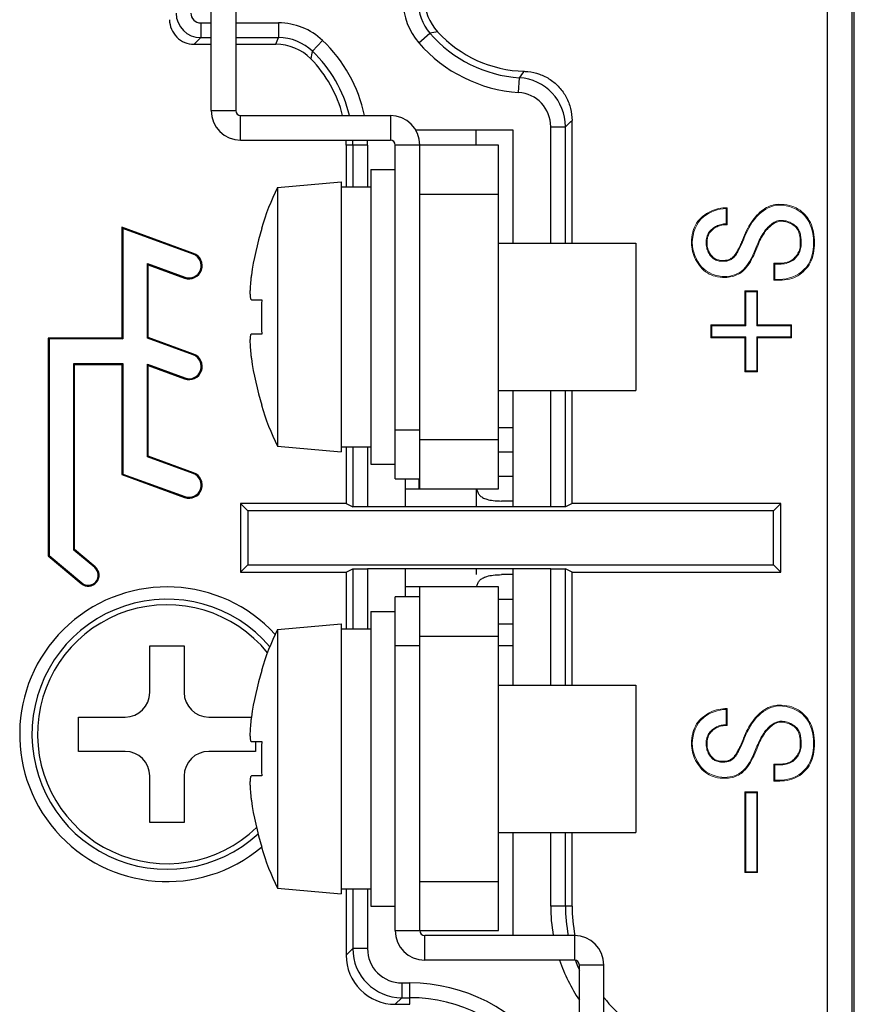
# Model space of a CAD drawing. Units: millimetres. Extents: x 0 to 589, y 4 to 406.
# Drawn here: x 483 to 491, y 283 to 293 of the extents above; entities that cross this region are included whole.
import ezdxf

# ---------------------------------------------------------------- set-up
doc = ezdxf.new("R2010")
doc.units = ezdxf.units.MM
doc.layers.add('2文字', color=3, linetype='Continuous', lineweight=15)

msp = doc.modelspace()

# ---------------------------------------------------------------- linework, layer by layer
for p, q in [((491.144274, 274.203939), (491.144274, 301.703939)), ((491.394236, 274.203939), (491.394236, 301.703939)), ((491.416131, 274.203939), (491.416131, 301.703939)), ((484.866131, 292.303939), (484.866131, 297.403939)), ((485.116131, 293.653939), (485.116131, 292.303939)), ((484.759523, 293.197347), (484.759523, 293.04737)), ((484.759523, 293.197347), (484.866131, 293.197347)), ((485.116131, 293.197347), (485.553064, 293.197347)), ((485.553064, 293.197347), (485.553064, 293.04737)), ((486.980815, 292.994801), (487.094309, 293.092842)), ((484.759523, 293.04737), (484.692276, 292.980122)), ((484.692276, 292.980122), (484.866131, 292.980122)), ((484.759523, 293.04737), (484.866131, 293.04737)), ((485.116131, 293.04737), (485.553072, 293.04737)), ((485.116131, 292.980122), (485.525608, 292.980122)), ((485.999889, 293.019377), (485.896775, 292.91047)), ((487.996524, 292.489768), (488.006195, 292.639433)), ((484.866131, 292.303939), (485.116131, 292.303939)), ((485.166131, 292.003939), (485.166131, 292.253939)), ((485.166131, 292.253939), (486.691131, 292.253939)), ((486.691131, 292.253939), (486.691131, 292.003939)), ((488.541131, 290.953939), (488.541131, 292.204728)), ((487.941131, 292.103939), (486.950556, 292.103939)), ((487.566131, 291.953939), (487.566131, 292.103939)), ((487.941131, 290.953939), (487.941131, 292.103939)), ((488.323906, 290.953939), (488.323906, 292.140549)), ((488.323906, 292.140549), (488.473883, 292.140549)), ((488.473883, 290.953939), (488.473883, 292.140549)), ((485.166131, 292.003939), (486.691131, 292.003939)), ((486.241131, 291.953939), (486.241131, 291.528939)), ((486.458356, 291.953939), (486.241131, 291.953939)), ((486.308379, 291.953939), (486.308379, 291.528939)), ((486.458356, 291.953939), (486.458356, 291.528939)), ((486.741131, 288.553939), (486.741131, 291.953939)), ((487.791131, 291.953939), (486.741131, 291.953939)), ((486.991131, 291.608739), (486.991131, 291.953939)), ((487.791131, 288.453939), (487.791131, 291.953939)), ((486.491131, 291.703939), (486.491131, 288.703939)), ((486.491131, 291.703939), (486.741131, 291.703939)), ((485.541131, 291.522072), (486.191131, 291.578939)), ((486.191131, 291.578939), (486.191131, 288.828939)), ((486.991131, 288.453939), (486.991131, 291.608739)), ((485.541131, 291.522072), (485.541131, 288.885807)), ((486.191131, 291.528939), (486.491131, 291.528939)), ((486.991131, 291.453939), (487.791131, 291.453939)), ((483.957401, 291.116407), (483.957401, 289.98767)), ((483.957401, 291.116407), (483.966131, 291.103939)), ((484.68687, 290.850903), (483.957401, 291.116407)), ((483.966131, 291.103939), (483.966131, 289.978939)), ((484.683884, 290.842699), (483.966131, 291.103939)), ((485.377138, 291.103939), (485.382405, 291.103939)), ((487.791131, 290.953939), (489.191131, 290.953939)), ((489.191131, 290.953939), (489.191131, 289.453939)), ((484.683884, 290.842699), (484.68687, 290.850903)), ((484.216131, 289.986962), (484.216131, 290.746902)), ((484.224861, 290.734434), (484.216131, 290.746902)), ((484.216131, 290.746902), (484.598379, 290.607776)), ((484.224861, 289.993075), (484.224861, 290.734434)), ((484.224861, 290.734434), (484.595393, 290.599572)), ((484.598379, 290.607776), (484.595393, 290.599572)), ((485.27601, 290.378939), (485.382405, 290.378939)), ((483.207401, 289.98767), (483.207401, 287.769418)), ((483.957401, 289.98767), (483.207401, 289.98767)), ((483.207401, 289.98767), (483.216131, 289.978939)), ((483.216131, 289.978939), (483.216131, 287.773489)), ((483.966131, 289.978939), (483.216131, 289.978939)), ((483.957401, 289.98767), (483.966131, 289.978939)), ((484.224861, 289.993075), (484.216131, 289.986962)), ((484.683884, 289.816714), (484.216131, 289.986962)), ((484.68687, 289.824917), (484.224861, 289.993075)), ((485.382405, 290.028939), (485.27601, 290.028939)), ((484.683884, 289.816714), (484.68687, 289.824917)), ((483.466131, 287.829759), (483.466131, 289.728939)), ((483.466131, 289.728939), (483.966131, 289.728939)), ((483.474861, 289.720209), (483.466131, 289.728939)), ((483.474861, 287.83383), (483.474861, 289.720209)), ((483.474861, 289.720209), (483.957401, 289.720209)), ((483.957401, 289.720209), (483.966131, 289.728939)), ((483.957401, 289.720209), (483.957401, 288.597826)), ((483.966131, 289.728939), (483.966131, 288.603939)), ((484.216131, 288.778991), (484.216131, 289.720917)), ((484.224861, 289.708449), (484.216131, 289.720917)), ((484.216131, 289.720917), (484.598379, 289.58179)), ((484.224861, 288.785104), (484.224861, 289.708449)), ((484.224861, 289.708449), (484.595393, 289.573587)), ((484.598379, 289.58179), (484.595393, 289.573587)), ((487.791131, 289.453939), (489.191131, 289.453939)), ((487.941131, 288.269032), (487.941131, 289.453939)), ((488.323906, 288.269032), (488.323906, 289.453939)), ((488.473883, 288.270318), (488.473883, 289.453939)), ((488.541131, 288.303939), (488.541131, 289.453939)), ((485.382405, 289.303939), (485.377138, 289.303939)), ((486.741131, 289.053939), (486.991131, 289.053939)), ((487.791131, 289.078939), (487.941131, 289.078939)), ((486.991131, 288.953939), (487.791131, 288.953939)), ((485.541131, 288.885807), (486.191131, 288.828939)), ((486.191131, 288.878939), (486.491131, 288.878939)), ((486.241131, 288.878939), (486.241131, 288.303939)), ((486.308379, 288.878939), (486.308379, 288.270318)), ((486.458356, 288.878939), (486.458356, 288.269032)), ((484.224861, 288.785104), (484.216131, 288.778991)), ((484.683884, 288.608743), (484.216131, 288.778991)), ((484.68687, 288.616947), (484.224861, 288.785104)), ((487.791131, 288.828939), (487.941131, 288.828939)), ((486.491131, 288.703939), (486.741131, 288.703939)), ((483.957401, 288.597826), (483.966131, 288.603939)), ((483.957401, 288.597826), (484.595393, 288.365616)), ((483.966131, 288.603939), (484.598379, 288.37382)), ((484.683884, 288.608743), (484.68687, 288.616947)), ((486.741131, 288.553939), (486.991131, 288.553939)), ((486.841131, 288.553939), (486.841131, 288.269032)), ((487.941131, 288.578939), (487.791131, 288.578939)), ((486.841131, 288.453939), (487.791131, 288.453939)), ((486.981131, 288.546439), (486.981131, 288.453939)), ((486.991131, 288.546439), (486.981131, 288.546439)), ((487.566131, 288.453939), (487.566131, 288.269032)), ((484.598379, 288.37382), (484.595393, 288.365616)), ((485.166131, 288.303939), (485.166131, 287.603939)), ((486.241131, 288.303939), (485.166131, 288.303939)), ((485.166131, 288.303939), (485.240309, 288.229761)), ((486.241131, 288.303939), (486.308379, 288.270318)), ((488.323906, 288.269032), (486.458356, 288.269032)), ((487.941131, 288.328939), (487.82432, 288.328939)), ((488.541131, 288.303939), (488.473883, 288.270318)), ((490.666131, 288.303939), (488.541131, 288.303939)), ((490.666131, 288.303939), (490.591953, 288.229761)), ((490.666131, 287.603939), (490.666131, 288.303939)), ((485.240309, 288.229761), (485.240309, 287.678118)), ((490.591953, 288.229761), (485.240309, 288.229761)), ((490.591953, 287.678118), (490.591953, 288.229761)), ((483.207401, 287.769418), (483.216131, 287.773489)), ((483.207401, 287.769418), (483.543118, 287.487718)), ((483.216131, 287.773489), (483.548729, 287.494406)), ((483.474861, 287.83383), (483.466131, 287.829759)), ((483.679731, 287.650527), (483.466131, 287.829759)), ((483.685342, 287.657215), (483.474861, 287.83383)), ((483.679731, 287.650527), (483.685342, 287.657215)), ((485.166131, 287.603939), (485.240309, 287.678118)), ((485.240309, 287.678118), (490.591953, 287.678118)), ((490.666131, 287.603939), (490.591953, 287.678118)), ((485.166131, 287.603939), (486.241131, 287.603939)), ((486.241131, 287.603939), (486.308379, 287.637561)), ((486.241131, 287.603939), (486.241131, 287.028939)), ((486.308379, 287.637561), (486.308379, 287.028939)), ((486.458356, 287.638847), (486.458356, 287.028939)), ((488.323906, 287.638847), (486.458356, 287.638847)), ((486.841131, 287.638847), (486.841131, 287.353939)), ((487.566131, 287.638847), (487.566131, 287.578939)), ((487.941131, 287.578939), (487.82432, 287.578939)), ((487.941131, 286.453939), (487.941131, 287.638847)), ((488.323906, 286.453939), (488.323906, 287.638847)), ((488.473883, 286.453939), (488.473883, 287.637561)), ((488.541131, 287.603939), (488.473883, 287.637561)), ((488.541131, 286.453939), (488.541131, 287.603939)), ((488.541131, 287.603939), (490.666131, 287.603939)), ((483.548729, 287.494406), (483.543118, 287.487718)), ((487.791131, 287.453939), (486.841131, 287.453939)), ((486.991131, 283.953939), (486.991131, 287.453939)), ((487.791131, 283.953939), (487.791131, 287.453939)), ((486.741131, 283.953939), (486.741131, 287.353939)), ((486.991131, 287.353939), (486.741131, 287.353939)), ((487.791131, 287.328939), (487.941131, 287.328939)), ((486.491131, 287.203939), (486.491131, 284.203939)), ((486.491131, 287.203939), (486.741131, 287.203939)), ((485.541131, 287.022072), (486.191131, 287.078939)), ((486.191131, 287.078939), (486.191131, 284.328939)), ((487.791131, 287.078939), (487.941131, 287.078939)), ((485.541131, 287.022072), (485.541131, 284.385807)), ((486.191131, 287.028939), (486.491131, 287.028939)), ((486.991131, 286.953939), (487.791131, 286.953939)), ((484.241131, 286.378939), (484.241131, 286.853939)), ((484.241131, 286.853939), (484.591131, 286.853939)), ((484.591131, 286.853939), (484.591131, 286.378939)), ((486.991131, 286.853939), (486.741131, 286.853939)), ((487.941131, 286.853939), (487.791131, 286.853939)), ((485.377138, 286.603939), (485.382405, 286.603939)), ((487.791131, 286.453939), (489.191131, 286.453939)), ((489.191131, 286.453939), (489.191131, 284.953939)), ((483.516131, 285.778939), (483.516131, 286.128939)), ((483.516131, 286.128939), (483.991131, 286.128939)), ((484.841131, 286.128939), (485.2751, 286.128939)), ((485.27601, 285.878939), (485.382405, 285.878939)), ((485.316131, 285.878939), (485.316131, 285.778939)), ((483.991131, 285.778939), (483.516131, 285.778939)), ((485.316131, 285.778939), (484.841131, 285.778939)), ((484.241131, 285.053939), (484.241131, 285.528939)), ((484.591131, 285.528939), (484.591131, 285.053939)), ((485.382405, 285.528939), (485.27601, 285.528939)), ((484.591131, 285.053939), (484.241131, 285.053939)), ((487.791131, 284.953939), (489.191131, 284.953939)), ((487.941131, 283.903939), (487.941131, 284.953939)), ((488.323906, 284.203939), (488.323906, 284.953939)), ((488.473883, 284.203939), (488.473883, 284.953939)), ((488.541131, 284.203939), (488.541131, 284.953939)), ((485.382405, 284.803939), (485.377138, 284.803939)), ((486.991131, 284.453939), (487.791131, 284.453939)), ((485.541131, 284.385807), (486.191131, 284.328939)), ((486.191131, 284.378939), (486.491131, 284.378939)), ((486.241131, 284.378939), (486.241131, 283.703863)), ((486.308379, 284.378939), (486.308379, 283.771111)), ((486.458356, 284.378939), (486.458356, 283.771111)), ((486.491131, 284.203939), (486.741131, 284.203939)), ((488.541131, 284.203939), (488.323906, 284.203939)), ((486.741131, 283.953939), (487.791131, 283.953939)), ((487.041131, 283.653939), (487.041131, 283.903939)), ((488.566131, 283.903939), (487.041131, 283.903939)), ((488.566131, 283.903939), (488.566131, 283.653939)), ((486.308379, 283.771111), (486.241131, 283.703863)), ((486.458356, 283.771111), (486.308379, 283.771111)), ((488.566131, 283.653939), (487.041131, 283.653939)), ((488.616131, 278.503939), (488.616131, 283.603939)), ((488.866131, 283.603939), (488.616131, 283.603939)), ((488.866131, 274.653939), (488.866131, 283.603939)), ((486.808303, 283.421164), (486.808303, 283.271187)), ((486.808303, 283.421164), (486.891131, 283.421164)), ((486.891131, 283.203939), (486.891131, 283.421164)), ((486.808303, 283.271187), (486.741055, 283.203939)), ((486.808303, 283.271187), (486.891131, 283.271187)), ((486.741055, 283.203939), (486.891131, 283.203939))]:
    msp.add_line(p, q)
for centre, radius, start, end in [((487.47266, 293.419661), 0.649937, 180.0011721, 220.8206733), ((487.472572, 293.419628), 0.499871, 179.9950951, 220.8241016), ((487.539867, 293.445284), 0.499918, 179.9997487, 222.6983547), ((484.759572, 293.29738), 0.250011, 180.0296633, 269.988832), ((484.759527, 293.297335), 0.099989, 180.0021113, 269.9981614), ((484.692261, 293.230069), 0.249947, 179.9966329, 270.0033671), ((485.553062, 292.547442), 0.649905, 46.5654144, 89.9998706), ((490.238717, 275.026707), 18.337736, 99.6256559, 99.8734132), ((488.091131, 293.953939), 1.317248, 220.8218454, 266.3029931), ((488.091131, 293.953939), 1.25, 222.6981034, 268.365178), ((481.658368, 294.598636), 4.19227, 337.2897525, 338.2825303), ((485.525611, 292.480205), 0.499917, 44.5557766, 90.0003074), ((485.553086, 292.5475), 0.499869, 46.5621943, 90.0015391), ((484.991131, 291.953939), 1.467224, 11.7962701, 46.565285), ((488.091131, 293.953939), 1.467224, 220.8218454, 266.3029931), ((507.067865, 288.890908), 21.549286, 169.2497328, 169.4648576), ((484.991131, 291.953939), 1.317248, 13.1583356, 46.5650585), ((484.991131, 291.953939), 1.25, 13.8923202, 44.556084), ((485.542635, 294.557765), 3.122358, 322.0927104, 323.5897264), ((487.973925, 292.140517), 0.499958, 0.0037335, 86.2992596), ((487.973968, 292.14056), 0.349937, 359.998242, 86.3042789), ((485.166131, 292.303939), 0.3, 180, 270), ((485.166131, 292.303939), 0.05, 180, 270), ((486.691131, 291.953939), 0.3, 0, 90), ((484.951979, 295.898235), 5.150147, 313.1448784, 314.1790534), ((484.991131, 291.953939), 1.25, 0, 2.2998806), ((484.991131, 291.953939), 1.317248, 0, 2.159297), ((484.991131, 291.953939), 1.467224, 0, 1.934779), ((486.691131, 291.953939), 0.05, 0, 90), ((488.286919, 290.203939), 3.045788, 154.3563822, 162.8130771), ((488.286919, 290.203939), 3.040757, 162.7837504, 171.9655874), ((484.641131, 290.725237), 0.13373, 250, 70), ((484.641131, 290.725237), 0.125, 250, 70), ((487.052639, 290.378117), 1.794247, 171.9641412, 172.6713548), ((488.286919, 290.203939), 2.909781, 176.5520376, 183.4479624), ((484.641131, 289.699252), 0.13373, 250, 70), ((484.641131, 289.699252), 0.125, 250, 70), ((487.052633, 290.029761), 1.794242, 187.3286419, 188.0358576), ((488.286919, 290.203939), 3.040757, 188.0344126, 197.2162496), ((488.286919, 290.203939), 3.045788, 197.1869229, 205.6436178), ((484.641131, 288.491282), 0.13373, 250, 70), ((484.641131, 288.491282), 0.125, 250, 70), ((483.61423, 287.572467), 0.110631, 230, 50), ((483.61423, 287.572467), 0.101901, 230, 50), ((484.416131, 285.953939), 1.5, 42.6996086, 309.8833108), ((484.416131, 285.953939), 1.375, 40.3754621, 312.4530194), ((484.416131, 285.953939), 1.318132, 38.9982244, 313.8049498), ((488.286919, 285.703939), 3.045788, 154.3563822, 162.8130771), ((488.286919, 285.703939), 3.040757, 162.7837504, 171.9655874), ((483.991131, 286.378939), 0.25, 270, 0), ((484.841131, 286.378939), 0.25, 180, 270), ((487.052639, 285.878117), 1.794247, 171.9641412, 172.6713548), ((488.286919, 285.703939), 2.909781, 176.5520376, 183.4479624), ((483.991131, 285.528939), 0.25, 0, 90), ((484.841131, 285.528939), 0.25, 90, 180), ((487.052633, 285.529761), 1.794242, 187.3286419, 188.0358576), ((488.286919, 285.703939), 3.040757, 188.0344126, 197.2162496), ((488.286919, 285.703939), 3.045788, 197.1869229, 205.6436178), ((490.041131, 284.203939), 1.717225, 180, 190.0566051), ((490.041131, 284.203939), 1.567248, 180, 191.0338722), ((490.041131, 284.203939), 1.5, 180, 191.4878382), ((487.041131, 283.953939), 0.3, 180, 270), ((487.041131, 283.953939), 0.05, 180, 270), ((488.566131, 283.603939), 0.3, 0, 90), ((486.808336, 283.771144), 0.499957, 180.0038386, 269.9961614), ((486.808288, 283.771095), 0.349931, 179.9974118, 270.0023155), ((486.741024, 283.703833), 0.499892, 179.9965102, 270.0034898), ((490.041131, 284.203939), 1.717225, 198.6801935, 213.9175002), ((488.566131, 283.603939), 0.05, 0, 90), ((490.041131, 284.203939), 1.567248, 200.4490704, 204.5705209), ((486.891131, 281.703939), 1.717225, 35.5386655, 90), ((486.891131, 281.703939), 1.567248, 35.5386655, 90), ((490.041131, 284.203939), 1.5, 218.3670248, 230.9139231)]:
    msp.add_arc(centre, radius, start, end)
for points, knots in [([(488.05547, 292.704448), (488.061409, 292.704279), (488.073265, 292.702839), (488.085208, 292.704532), (488.091131, 292.703939)], [0, 0, 0, 0, 0.01782479358, 0.03568340888, 0.03568340888, 0.03568340888, 0.03568340888]), ([(488.091131, 292.703939), (488.131342, 292.699919), (488.211332, 292.679312), (488.321881, 292.624808), (488.415554, 292.543551), (488.486915, 292.442242), (488.531188, 292.32688), (488.541131, 292.244982), (488.541131, 292.204728)], [0, 0, 0, 0, 0.1212336229, 0.244906894, 0.36686141, 0.4891495662, 0.6130831287, 0.7338451938, 0.7338451938, 0.7338451938, 0.7338451938]), ([(485.273049, 290.606992), (485.27217, 290.600154), (485.269846, 290.581208), (485.266733, 290.551817), (485.264054, 290.519801), (485.262315, 290.491158), (485.261423, 290.465146), (485.261359, 290.441881), (485.262171, 290.421933), (485.263678, 290.405502), (485.26629, 290.39259), (485.269077, 290.383313), (485.273824, 290.378939), (485.27601, 290.378939)], [0, 0, 0, 0, 0.0206815988, 0.0572616776, 0.088660187, 0.1170565806, 0.1433400563, 0.1667312211, 0.1868387487, 0.2031998201, 0.2162388095, 0.2261052238, 0.2326621073, 0.2326621073, 0.2326621073, 0.2326621073]), ([(485.27601, 290.028939), (485.273822, 290.028939), (485.26907, 290.024556), (485.266284, 290.015267), (485.263673, 290.002342), (485.262168, 289.9859), (485.261359, 289.965943), (485.261424, 289.94267), (485.262318, 289.916651), (485.264059, 289.888007), (485.266739, 289.856003), (485.26985, 289.826636), (485.272172, 289.807712), (485.273049, 289.800887)], [0, 0, 0, 0, 0.0065640375, 0.016445035, 0.0294990039, 0.0458691661, 0.0659845711, 0.0893835666, 0.1156750097, 0.1440773433, 0.1754653133, 0.2120175605, 0.2326615292, 0.2326615292, 0.2326615292, 0.2326615292]), ([(487.57115, 288.453924), (487.571298, 288.453068), (487.573506, 288.440739), (487.579803, 288.417468), (487.592316, 288.397604), (487.59987, 288.389137)], [0, 0, 0, 0, 0.00260537995, 0.0375841935, 0.07162387494, 0.07162387494, 0.07162387494, 0.07162387494]), ([(487.59987, 288.389137), (487.608315, 288.37967), (487.631627, 288.361735), (487.679003, 288.343165), (487.744869, 288.331277), (487.795436, 288.328939), (487.82432, 288.328939)], [0, 0, 0, 0, 0.0380588469, 0.0865447573, 0.1513723128, 0.2380254528, 0.2380254528, 0.2380254528, 0.2380254528]), ([(486.458356, 288.269032), (486.448708, 288.269032), (486.429776, 288.269049), (486.402268, 288.269114), (486.376875, 288.269246), (486.354522, 288.269345), (486.336137, 288.269678), (486.32218, 288.269522), (486.313674, 288.270404), (486.309372, 288.269821), (486.308379, 288.270318)], [0, 0, 0, 0, 0.0289430436, 0.056798315, 0.0825189231, 0.1051383186, 0.1238066341, 0.1378227441, 0.1466608663, 0.149993729, 0.149993729, 0.149993729, 0.149993729]), ([(488.473883, 288.270318), (488.47289, 288.269821), (488.468588, 288.270404), (488.460082, 288.269522), (488.446125, 288.269678), (488.42774, 288.269345), (488.405387, 288.269246), (488.379994, 288.269114), (488.352486, 288.269049), (488.333554, 288.269032), (488.323906, 288.269032)], [0, 0, 0, 0, 0.0033328688, 0.0121710214, 0.0261871838, 0.0448555422, 0.0674749375, 0.0931954995, 0.121050714, 0.149993729, 0.149993729, 0.149993729, 0.149993729]), ([(486.308379, 287.637561), (486.309372, 287.638057), (486.313674, 287.637475), (486.32218, 287.638357), (486.336137, 287.638201), (486.354523, 287.638534), (486.376876, 287.638633), (486.402268, 287.638765), (486.429776, 287.63883), (486.448708, 287.638847), (486.458356, 287.638847)], [0, 0, 0, 0, 0.0033328688, 0.0121710214, 0.0261871838, 0.0448555422, 0.0674749375, 0.0931954995, 0.121050714, 0.149993729, 0.149993729, 0.149993729, 0.149993729]), ([(487.59987, 287.518742), (487.608315, 287.528209), (487.631627, 287.546143), (487.679003, 287.564713), (487.744869, 287.576602), (487.795436, 287.578939), (487.82432, 287.578939)], [0, 0, 0, 0, 0.0380588469, 0.0865447573, 0.1513723128, 0.2380254528, 0.2380254528, 0.2380254528, 0.2380254528]), ([(488.323906, 287.638847), (488.333554, 287.638847), (488.352486, 287.63883), (488.379994, 287.638765), (488.405387, 287.638633), (488.42774, 287.638534), (488.446125, 287.638201), (488.460082, 287.638357), (488.468588, 287.637475), (488.47289, 287.638057), (488.473883, 287.637561)], [0, 0, 0, 0, 0.0289430436, 0.056798315, 0.082518923, 0.1051383186, 0.1238066341, 0.1378227441, 0.1466608663, 0.149993729, 0.149993729, 0.149993729, 0.149993729]), ([(487.57115, 287.453955), (487.571298, 287.45481), (487.573506, 287.46714), (487.579803, 287.490411), (487.592316, 287.510275), (487.59987, 287.518742)], [0, 0, 0, 0, 0.00260538, 0.0375841935, 0.07162387498, 0.07162387498, 0.07162387498, 0.07162387498]), ([(485.273049, 286.106992), (485.27217, 286.100154), (485.269846, 286.081208), (485.266733, 286.051817), (485.264054, 286.019801), (485.262315, 285.991158), (485.261423, 285.965146), (485.261359, 285.941881), (485.262171, 285.921933), (485.263678, 285.905502), (485.26629, 285.89259), (485.269077, 285.883313), (485.273824, 285.878939), (485.27601, 285.878939)], [0, 0, 0, 0, 0.0206815988, 0.0572616776, 0.088660187, 0.1170565806, 0.1433400563, 0.1667312211, 0.1868387487, 0.2031998201, 0.2162388095, 0.2261052238, 0.2326621073, 0.2326621073, 0.2326621073, 0.2326621073]), ([(485.27601, 285.528939), (485.273822, 285.528939), (485.26907, 285.524556), (485.266284, 285.515267), (485.263673, 285.502342), (485.262168, 285.4859), (485.261359, 285.465943), (485.261424, 285.44267), (485.262318, 285.416651), (485.264059, 285.388007), (485.266739, 285.356003), (485.26985, 285.326636), (485.272172, 285.307712), (485.273049, 285.300887)], [0, 0, 0, 0, 0.0065640375, 0.016445035, 0.0294990039, 0.0458691661, 0.0659845711, 0.0893835666, 0.1156750097, 0.1440773433, 0.1754653133, 0.2120175605, 0.2326615292, 0.2326615292, 0.2326615292, 0.2326615292])]:
    msp.add_open_spline(points, degree=3, knots=knots)
at = {"layer": '2文字'}
for p, q in [((490.112176, 291.151115), (490.112176, 291.306482)), ((490.120906, 291.142234), (490.120906, 291.315114)), ((490.648899, 291.350523), (490.648899, 291.341792)), ((489.873672, 291.228553), (489.879125, 291.221736)), ((490.439799, 291.254605), (490.445783, 291.248247)), ((490.670086, 291.177695), (490.670086, 291.186425)), ((490.916688, 291.2417), (490.910199, 291.23586)), ((489.976522, 291.094973), (489.970933, 291.101679)), ((490.542078, 291.109631), (490.535905, 291.115804)), ((490.812802, 291.123221), (490.818391, 291.129928)), ((489.757401, 290.960437), (489.766131, 290.960437)), ((489.916104, 290.960437), (489.907374, 290.960437)), ((490.287686, 291.013114), (490.295792, 291.009872)), ((491.010737, 290.960437), (491.002007, 290.960437)), ((490.432777, 290.928291), (490.424652, 290.931483)), ((490.866158, 290.953374), (490.874888, 290.953374)), ((489.963626, 290.824647), (489.956809, 290.819194)), ((490.076866, 290.778489), (490.076866, 290.769759)), ((490.176967, 290.811587), (490.182798, 290.805069)), ((490.811937, 290.810962), (490.818391, 290.805069)), ((489.853312, 290.709379), (489.859964, 290.715033)), ((490.28924, 290.676843), (490.283283, 290.683225)), ((490.597796, 290.75024), (490.597796, 290.577413)), ((490.655962, 290.75024), (490.597796, 290.75024)), ((490.597796, 290.75024), (490.606527, 290.74151)), ((490.606527, 290.74151), (490.606527, 290.586143)), ((490.655962, 290.74151), (490.606527, 290.74151)), ((490.655962, 290.75024), (490.655962, 290.74151)), ((490.909318, 290.678832), (490.903137, 290.685013)), ((490.098052, 290.605661), (490.098052, 290.614391)), ((490.597796, 290.577413), (490.606527, 290.586143)), ((490.597796, 290.577413), (490.655962, 290.577413)), ((490.606527, 290.586143), (490.655962, 290.586143)), ((490.655962, 290.577413), (490.655962, 290.586143)), ((490.301186, 290.467754), (490.301186, 290.121709)), ((490.431641, 290.467754), (490.301186, 290.467754)), ((490.301186, 290.467754), (490.309916, 290.459024)), ((490.309916, 290.459024), (490.309916, 290.112979)), ((490.422911, 290.459024), (490.309916, 290.459024)), ((490.431641, 290.467754), (490.422911, 290.459024)), ((490.422911, 290.112979), (490.422911, 290.459024)), ((490.431641, 290.121709), (490.431641, 290.467754)), ((489.955141, 290.121709), (489.955141, 289.991254)), ((490.301186, 290.121709), (489.955141, 290.121709)), ((489.955141, 290.121709), (489.963871, 290.112979)), ((489.963871, 290.112979), (489.963871, 289.999985)), ((490.309916, 290.112979), (489.963871, 290.112979)), ((490.301186, 290.121709), (490.309916, 290.112979)), ((490.431641, 290.121709), (490.422911, 290.112979)), ((490.768956, 290.112979), (490.422911, 290.112979)), ((490.777686, 290.121709), (490.431641, 290.121709)), ((490.777686, 290.121709), (490.768956, 290.112979)), ((490.768956, 289.999985), (490.768956, 290.112979)), ((490.777686, 289.991254), (490.777686, 290.121709)), ((489.955141, 289.991254), (489.963871, 289.999985)), ((489.955141, 289.991254), (490.301186, 289.991254)), ((489.963871, 289.999985), (490.309916, 289.999985)), ((490.301186, 289.991254), (490.309916, 289.999985)), ((490.301186, 289.991254), (490.301186, 289.645209)), ((490.309916, 289.999985), (490.309916, 289.653939)), ((490.422911, 289.653939), (490.422911, 289.999985)), ((490.422911, 289.999985), (490.768956, 289.999985)), ((490.431641, 289.991254), (490.422911, 289.999985)), ((490.431641, 289.645209), (490.431641, 289.991254)), ((490.431641, 289.991254), (490.777686, 289.991254)), ((490.777686, 289.991254), (490.768956, 289.999985)), ((490.301186, 289.645209), (490.309916, 289.653939)), ((490.301186, 289.645209), (490.431641, 289.645209)), ((490.309916, 289.653939), (490.422911, 289.653939)), ((490.431641, 289.645209), (490.422911, 289.653939)), ((490.648899, 286.250523), (490.648899, 286.241792)), ((490.112176, 286.051115), (490.112176, 286.206482)), ((490.120906, 286.042234), (490.120906, 286.215114)), ((490.439799, 286.154605), (490.445783, 286.148247)), ((489.873672, 286.128553), (489.879125, 286.121736)), ((490.670086, 286.077695), (490.670086, 286.086425)), ((490.916688, 286.1417), (490.910199, 286.13586)), ((489.976522, 285.994973), (489.970933, 286.001679)), ((490.542078, 286.009631), (490.535905, 286.015804)), ((490.812802, 286.023221), (490.818391, 286.029928)), ((489.757401, 285.860437), (489.766131, 285.860437)), ((489.916104, 285.860437), (489.907374, 285.860437)), ((490.287686, 285.913114), (490.295792, 285.909872)), ((490.866158, 285.853374), (490.874888, 285.853374)), ((491.010737, 285.860437), (491.002007, 285.860437)), ((490.432777, 285.828291), (490.424652, 285.831483)), ((489.963626, 285.724647), (489.956809, 285.719194)), ((490.076866, 285.678489), (490.076866, 285.669759)), ((490.176967, 285.711587), (490.182798, 285.705069)), ((490.597796, 285.65024), (490.597796, 285.477413)), ((490.655962, 285.65024), (490.597796, 285.65024)), ((490.597796, 285.65024), (490.606527, 285.64151)), ((490.655962, 285.65024), (490.655962, 285.64151)), ((490.811937, 285.710962), (490.818391, 285.705069)), ((489.853312, 285.609379), (489.859964, 285.615033)), ((490.28924, 285.576843), (490.283283, 285.583225)), ((490.606527, 285.64151), (490.606527, 285.486143)), ((490.655962, 285.64151), (490.606527, 285.64151)), ((490.909318, 285.578832), (490.903137, 285.585013)), ((490.098052, 285.505661), (490.098052, 285.514391)), ((490.597796, 285.477413), (490.606527, 285.486143)), ((490.597796, 285.477413), (490.655962, 285.477413)), ((490.606527, 285.486143), (490.655962, 285.486143)), ((490.655962, 285.477413), (490.655962, 285.486143)), ((490.301186, 285.367754), (490.301186, 284.545209)), ((490.431641, 285.367754), (490.301186, 285.367754)), ((490.301186, 285.367754), (490.309916, 285.359024)), ((490.309916, 285.359024), (490.309916, 284.553939)), ((490.422911, 285.359024), (490.309916, 285.359024)), ((490.431641, 285.367754), (490.422911, 285.359024)), ((490.422911, 284.553939), (490.422911, 285.359024)), ((490.431641, 284.545209), (490.431641, 285.367754)), ((490.301186, 284.545209), (490.309916, 284.553939)), ((490.301186, 284.545209), (490.431641, 284.545209)), ((490.309916, 284.553939), (490.422911, 284.553939)), ((490.431641, 284.545209), (490.422911, 284.553939))]:
    msp.add_line(p, q, dxfattribs=at)
for centre, radius, start, end in [((490.884523, 290.534106), 1.092284, 134.3549191, 134.9989306), ((489.598569, 290.637487), 0.726365, 44.018806, 45.0011386), ((490.884523, 285.434106), 1.092284, 134.3549191, 134.9989306), ((489.598569, 285.537487), 0.726365, 44.018806, 45.0011386)]:
    msp.add_arc(centre, radius, start, end, dxfattribs=at)
for points, knots in [([(490.120906, 291.315114), (490.091741, 291.315766), (490.033309, 291.310481), (489.94856, 291.280776), (489.897865, 291.247908), (489.873672, 291.228553)], [0, 0, 0, 0, 0.0875171825, 0.1740252916, 0.2669720314, 0.2669720314, 0.2669720314, 0.2669720314]), ([(490.648899, 291.350523), (490.624276, 291.350523), (490.573699, 291.343109), (490.502283, 291.308376), (490.460387, 291.273982), (490.439799, 291.254605)], [0, 0, 0, 0, 0.0738689373, 0.1505743245, 0.2353916359, 0.2353916359, 0.2353916359, 0.2353916359]), ([(490.916688, 291.2417), (490.895588, 291.265145), (490.846139, 291.306681), (490.7527, 291.343891), (490.684625, 291.350523), (490.648899, 291.350523)], [0, 0, 0, 0, 0.0946240516, 0.190202759, 0.2973785839, 0.2973785839, 0.2973785839, 0.2973785839]), ([(489.873672, 291.228553), (489.849122, 291.208913), (489.805004, 291.160795), (489.764803, 291.066809), (489.757401, 290.997099), (489.757401, 290.960437)], [0, 0, 0, 0, 0.0943183223, 0.1917678567, 0.30175637, 0.30175637, 0.30175637, 0.30175637]), ([(490.439799, 291.254605), (490.418361, 291.234428), (490.377963, 291.187681), (490.327869, 291.105682), (490.300472, 291.045079), (490.287686, 291.013114)], [0, 0, 0, 0, 0.0883182671, 0.1841153028, 0.2873972856, 0.2873972856, 0.2873972856, 0.2873972856]), ([(490.535905, 291.115804), (490.54941, 291.129308), (490.576412, 291.153735), (490.621675, 291.180142), (490.65459, 291.186425), (490.670086, 291.186425)], [0, 0, 0, 0, 0.0572949862, 0.1088186019, 0.1553058181, 0.1553058181, 0.1553058181, 0.1553058181]), ([(490.542078, 291.109631), (490.554807, 291.122359), (490.580368, 291.145581), (490.623304, 291.171314), (490.65502, 291.177695), (490.670086, 291.177695)], [0, 0, 0, 0, 0.0540019443, 0.1032626645, 0.1484588533, 0.1484588533, 0.1484588533, 0.1484588533]), ([(490.670086, 291.186425), (490.687386, 291.186425), (490.722411, 291.182328), (490.77323, 291.16294), (490.803759, 291.142121), (490.818391, 291.129928)], [0, 0, 0, 0, 0.0518997101, 0.1045702924, 0.1617082339, 0.1617082339, 0.1617082339, 0.1617082339]), ([(490.670086, 291.177695), (490.686663, 291.177695), (490.72034, 291.173767), (490.769255, 291.155083), (490.79869, 291.134982), (490.812802, 291.123221)], [0, 0, 0, 0, 0.0497303509, 0.1005459716, 0.1556565921, 0.1556565921, 0.1556565921, 0.1556565921]), ([(491.010737, 290.960437), (491.010737, 290.997207), (491.005148, 291.067377), (490.973923, 291.164507), (490.937496, 291.218581), (490.916688, 291.2417)], [0, 0, 0, 0, 0.1103096622, 0.2095484321, 0.3028625323, 0.3028625323, 0.3028625323, 0.3028625323]), ([(489.907374, 290.960437), (489.907374, 290.979337), (489.910846, 291.015461), (489.933076, 291.065105), (489.957397, 291.090399), (489.970933, 291.101679)], [0, 0, 0, 0, 0.0567009143, 0.1072809832, 0.1601432794, 0.1601432794, 0.1601432794, 0.1601432794]), ([(489.916104, 290.960437), (489.916104, 290.978243), (489.919296, 291.012762), (489.940365, 291.060155), (489.96373, 291.084312), (489.976522, 291.094973)], [0, 0, 0, 0, 0.0534202343, 0.1025611749, 0.1525179645, 0.1525179645, 0.1525179645, 0.1525179645]), ([(489.970933, 291.101679), (489.983589, 291.112226), (490.011524, 291.130559), (490.059892, 291.147553), (490.0944, 291.151115), (490.112176, 291.151115)], [0, 0, 0, 0, 0.0494233212, 0.0991278059, 0.1524552778, 0.1524552778, 0.1524552778, 0.1524552778]), ([(489.976522, 291.094973), (489.989317, 291.105635), (490.017796, 291.124075), (490.0674, 291.140339), (490.10273, 291.142858), (490.120906, 291.142234)], [0, 0, 0, 0, 0.0499653558, 0.1005192739, 0.1550807829, 0.1550807829, 0.1550807829, 0.1550807829]), ([(490.424652, 290.931483), (490.434134, 290.95562), (490.454104, 291.001447), (490.490484, 291.064087), (490.520124, 291.100022), (490.535905, 291.115804)], [0, 0, 0, 0, 0.0777975373, 0.1497154479, 0.2166703463, 0.2166703463, 0.2166703463, 0.2166703463]), ([(490.432777, 290.928291), (490.44203, 290.951843), (490.461611, 290.996849), (490.497266, 291.058521), (490.526503, 291.094056), (490.542078, 291.109631)], [0, 0, 0, 0, 0.0759130767, 0.1470050999, 0.2130836238, 0.2130836238, 0.2130836238, 0.2130836238]), ([(490.812802, 291.123221), (490.826728, 291.111616), (490.850419, 291.079317), (490.864332, 291.018941), (490.866158, 290.975955), (490.866158, 290.953374)], [0, 0, 0, 0, 0.054383782, 0.1155436447, 0.183286205, 0.183286205, 0.183286205, 0.183286205]), ([(490.818391, 291.129928), (490.829123, 291.120985), (490.848411, 291.098562), (490.865654, 291.055736), (490.873698, 291.006383), (490.874888, 290.971534), (490.874888, 290.953374)], [0, 0, 0, 0, 0.0419107472, 0.0868084156, 0.136773033, 0.1912524699, 0.1912524699, 0.1912524699, 0.1912524699]), ([(489.757401, 290.960437), (489.757401, 290.93026), (489.763979, 290.870276), (489.797163, 290.784119), (489.832745, 290.733576), (489.853312, 290.709379)], [0, 0, 0, 0, 0.0905288531, 0.1789122199, 0.2741826566, 0.2741826566, 0.2741826566, 0.2741826566]), ([(489.956809, 290.819194), (489.946067, 290.832621), (489.927358, 290.860664), (489.910471, 290.909156), (489.907374, 290.942978), (489.907374, 290.960437)], [0, 0, 0, 0, 0.0515876121, 0.1001330575, 0.1525082792, 0.1525082792, 0.1525082792, 0.1525082792]), ([(489.963626, 290.824647), (489.953498, 290.837308), (489.935464, 290.864173), (489.919082, 290.910774), (489.916104, 290.943615), (489.916104, 290.960437)], [0, 0, 0, 0, 0.0486401026, 0.0961633691, 0.1466282842, 0.1466282842, 0.1466282842, 0.1466282842]), ([(490.287686, 291.013114), (490.281035, 290.996486), (490.267919, 290.964544), (490.247687, 290.91892), (490.226901, 290.877543), (490.204927, 290.841004), (490.187196, 290.819681), (490.176967, 290.811587)], [0, 0, 0, 0, 0.0537270984, 0.1035725914, 0.1497236799, 0.1924694033, 0.2316017516, 0.2316017516, 0.2316017516, 0.2316017516]), ([(490.295792, 291.009872), (490.287481, 290.989093), (490.271069, 290.949314), (490.24513, 290.892985), (490.217919, 290.844002), (490.195752, 290.815432), (490.182798, 290.805069)], [0, 0, 0, 0, 0.0671365674, 0.1291197859, 0.185778691, 0.2355454948, 0.2355454948, 0.2355454948, 0.2355454948]), ([(490.909318, 290.678832), (490.932553, 290.699812), (490.973397, 290.752262), (491.005671, 290.851169), (491.010737, 290.92275), (491.010737, 290.960437)], [0, 0, 0, 0, 0.093916282, 0.194643095, 0.3077015585, 0.3077015585, 0.3077015585, 0.3077015585]), ([(490.28924, 290.676843), (490.310703, 290.696875), (490.348906, 290.746367), (490.393842, 290.832656), (490.419832, 290.895339), (490.432777, 290.928291)], [0, 0, 0, 0, 0.0880768667, 0.1852567685, 0.2914681139, 0.2914681139, 0.2914681139, 0.2914681139]), ([(490.866158, 290.953374), (490.866158, 290.93488), (490.86323, 290.899332), (490.844896, 290.84975), (490.823846, 290.822825), (490.811937, 290.810962)], [0, 0, 0, 0, 0.0554818664, 0.1059394854, 0.1563683371, 0.1563683371, 0.1563683371, 0.1563683371]), ([(490.874888, 290.953374), (490.874888, 290.93405), (490.871768, 290.897029), (490.852576, 290.845463), (490.830766, 290.817444), (490.818391, 290.805069)], [0, 0, 0, 0, 0.0579741618, 0.1103103848, 0.1628122878, 0.1628122878, 0.1628122878, 0.1628122878]), ([(490.076866, 290.769759), (490.060465, 290.769759), (490.02918, 290.772645), (489.986899, 290.789286), (489.965306, 290.808572), (489.956809, 290.819194)], [0, 0, 0, 0, 0.0492027202, 0.0932351973, 0.1340419838, 0.1340419838, 0.1340419838, 0.1340419838]), ([(490.076866, 290.778489), (490.061781, 290.778489), (490.032876, 290.781014), (489.992838, 290.795997), (489.971963, 290.814227), (489.963626, 290.824647)], [0, 0, 0, 0, 0.0452537778, 0.0862042425, 0.1262396637, 0.1262396637, 0.1262396637, 0.1262396637]), ([(490.176967, 290.811587), (490.168763, 290.803312), (490.149338, 290.78935), (490.114087, 290.779644), (490.089604, 290.778489), (490.076866, 290.778489)], [0, 0, 0, 0, 0.0349590294, 0.0699744759, 0.1081904806, 0.1081904806, 0.1081904806, 0.1081904806]), ([(490.182798, 290.805069), (490.174391, 290.796663), (490.154232, 290.781978), (490.117054, 290.771084), (490.09066, 290.769759), (490.076866, 290.769759)], [0, 0, 0, 0, 0.0356671153, 0.0731742296, 0.114556612, 0.114556612, 0.114556612, 0.114556612]), ([(490.811937, 290.810962), (490.800733, 290.797446), (490.771877, 290.773645), (490.717079, 290.753829), (490.676961, 290.75024), (490.655962, 290.75024)], [0, 0, 0, 0, 0.0526671985, 0.1093823092, 0.1723805846, 0.1723805846, 0.1723805846, 0.1723805846]), ([(490.818391, 290.805069), (490.806982, 290.791378), (490.777454, 290.766706), (490.720551, 290.745437), (490.678254, 290.74151), (490.655962, 290.74151)], [0, 0, 0, 0, 0.0534658197, 0.1127438872, 0.1796201314, 0.1796201314, 0.1796201314, 0.1796201314]), ([(489.853312, 290.709379), (489.872333, 290.687002), (489.916813, 290.647069), (490.002702, 290.611498), (490.065263, 290.605661), (490.098052, 290.605661)], [0, 0, 0, 0, 0.0881042081, 0.1758827689, 0.2742493549, 0.2742493549, 0.2742493549, 0.2742493549]), ([(490.098052, 290.605661), (490.122753, 290.605661), (490.17034, 290.6106), (490.23618, 290.63511), (490.273013, 290.661697), (490.28924, 290.676843)], [0, 0, 0, 0, 0.0741036648, 0.1419484724, 0.2085412773, 0.2085412773, 0.2085412773, 0.2085412773]), ([(490.655962, 290.577413), (490.689855, 290.577413), (490.754436, 290.58364), (490.8428, 290.618221), (490.889611, 290.656999), (490.909318, 290.678832)], [0, 0, 0, 0, 0.1016793677, 0.1924146365, 0.2806483258, 0.2806483258, 0.2806483258, 0.2806483258]), ([(490.648899, 286.250523), (490.624276, 286.250523), (490.573699, 286.243109), (490.502283, 286.208376), (490.460387, 286.173982), (490.439799, 286.154605)], [0, 0, 0, 0, 0.0738689373, 0.1505743245, 0.2353916359, 0.2353916359, 0.2353916359, 0.2353916359]), ([(490.916688, 286.1417), (490.895588, 286.165145), (490.846139, 286.206681), (490.7527, 286.243891), (490.684625, 286.250523), (490.648899, 286.250523)], [0, 0, 0, 0, 0.0946240516, 0.190202759, 0.2973785839, 0.2973785839, 0.2973785839, 0.2973785839]), ([(490.120906, 286.215114), (490.091741, 286.215766), (490.033309, 286.210481), (489.94856, 286.180776), (489.897865, 286.147908), (489.873672, 286.128553)], [0, 0, 0, 0, 0.0875171825, 0.1740252916, 0.2669720314, 0.2669720314, 0.2669720314, 0.2669720314]), ([(490.439799, 286.154605), (490.418361, 286.134428), (490.377963, 286.087681), (490.327869, 286.005682), (490.300472, 285.945079), (490.287686, 285.913114)], [0, 0, 0, 0, 0.0883182671, 0.1841153028, 0.2873972856, 0.2873972856, 0.2873972856, 0.2873972856]), ([(489.873672, 286.128553), (489.849122, 286.108913), (489.805004, 286.060795), (489.764803, 285.966809), (489.757401, 285.897099), (489.757401, 285.860437)], [0, 0, 0, 0, 0.0943183223, 0.1917678567, 0.30175637, 0.30175637, 0.30175637, 0.30175637]), ([(489.970933, 286.001679), (489.983589, 286.012226), (490.011524, 286.030559), (490.059892, 286.047553), (490.0944, 286.051115), (490.112176, 286.051115)], [0, 0, 0, 0, 0.0494233212, 0.0991278059, 0.1524552778, 0.1524552778, 0.1524552778, 0.1524552778]), ([(490.535905, 286.015804), (490.54941, 286.029308), (490.576412, 286.053735), (490.621675, 286.080142), (490.65459, 286.086425), (490.670086, 286.086425)], [0, 0, 0, 0, 0.0572949862, 0.1088186019, 0.1553058181, 0.1553058181, 0.1553058181, 0.1553058181]), ([(490.542078, 286.009631), (490.554807, 286.022359), (490.580368, 286.045581), (490.623304, 286.071314), (490.65502, 286.077695), (490.670086, 286.077695)], [0, 0, 0, 0, 0.0540019443, 0.1032626645, 0.1484588533, 0.1484588533, 0.1484588533, 0.1484588533]), ([(490.670086, 286.086425), (490.687386, 286.086425), (490.722411, 286.082328), (490.77323, 286.06294), (490.803759, 286.042121), (490.818391, 286.029928)], [0, 0, 0, 0, 0.0518997101, 0.1045702924, 0.1617082339, 0.1617082339, 0.1617082339, 0.1617082339]), ([(490.670086, 286.077695), (490.686663, 286.077695), (490.72034, 286.073767), (490.769255, 286.055083), (490.79869, 286.034982), (490.812802, 286.023221)], [0, 0, 0, 0, 0.0497303509, 0.1005459716, 0.1556565921, 0.1556565921, 0.1556565921, 0.1556565921]), ([(491.010737, 285.860437), (491.010737, 285.897207), (491.005148, 285.967377), (490.973923, 286.064507), (490.937496, 286.118581), (490.916688, 286.1417)], [0, 0, 0, 0, 0.1103096622, 0.2095484321, 0.3028625323, 0.3028625323, 0.3028625323, 0.3028625323]), ([(489.907374, 285.860437), (489.907374, 285.879337), (489.910846, 285.915461), (489.933076, 285.965105), (489.957397, 285.990399), (489.970933, 286.001679)], [0, 0, 0, 0, 0.0567009143, 0.1072809832, 0.1601432794, 0.1601432794, 0.1601432794, 0.1601432794]), ([(489.916104, 285.860437), (489.916104, 285.878243), (489.919296, 285.912762), (489.940365, 285.960155), (489.96373, 285.984312), (489.976522, 285.994973)], [0, 0, 0, 0, 0.0534202343, 0.1025611749, 0.1525179645, 0.1525179645, 0.1525179645, 0.1525179645]), ([(489.976522, 285.994973), (489.989317, 286.005635), (490.017796, 286.024075), (490.0674, 286.040339), (490.10273, 286.042858), (490.120906, 286.042234)], [0, 0, 0, 0, 0.0499653558, 0.1005192739, 0.1550807829, 0.1550807829, 0.1550807829, 0.1550807829]), ([(490.424652, 285.831483), (490.434134, 285.85562), (490.454104, 285.901447), (490.490484, 285.964087), (490.520124, 286.000022), (490.535905, 286.015804)], [0, 0, 0, 0, 0.0777975373, 0.1497154479, 0.2166703463, 0.2166703463, 0.2166703463, 0.2166703463]), ([(490.432777, 285.828291), (490.44203, 285.851843), (490.461611, 285.896849), (490.497266, 285.958521), (490.526503, 285.994056), (490.542078, 286.009631)], [0, 0, 0, 0, 0.0759130767, 0.1470050999, 0.2130836238, 0.2130836238, 0.2130836238, 0.2130836238]), ([(490.812802, 286.023221), (490.826728, 286.011616), (490.850419, 285.979317), (490.864332, 285.918941), (490.866158, 285.875955), (490.866158, 285.853374)], [0, 0, 0, 0, 0.054383782, 0.1155436447, 0.183286205, 0.183286205, 0.183286205, 0.183286205]), ([(490.818391, 286.029928), (490.829123, 286.020985), (490.848411, 285.998562), (490.865654, 285.955736), (490.873698, 285.906383), (490.874888, 285.871534), (490.874888, 285.853374)], [0, 0, 0, 0, 0.0419107472, 0.0868084156, 0.136773033, 0.1912524699, 0.1912524699, 0.1912524699, 0.1912524699]), ([(489.757401, 285.860437), (489.757401, 285.83026), (489.763979, 285.770276), (489.797163, 285.684119), (489.832745, 285.633576), (489.853312, 285.609379)], [0, 0, 0, 0, 0.0905288531, 0.1789122199, 0.2741826566, 0.2741826566, 0.2741826566, 0.2741826566]), ([(489.956809, 285.719194), (489.946067, 285.732621), (489.927358, 285.760664), (489.910471, 285.809156), (489.907374, 285.842978), (489.907374, 285.860437)], [0, 0, 0, 0, 0.0515876121, 0.1001330575, 0.1525082792, 0.1525082792, 0.1525082792, 0.1525082792]), ([(489.963626, 285.724647), (489.953498, 285.737308), (489.935464, 285.764173), (489.919082, 285.810774), (489.916104, 285.843615), (489.916104, 285.860437)], [0, 0, 0, 0, 0.0486401026, 0.0961633691, 0.1466282842, 0.1466282842, 0.1466282842, 0.1466282842]), ([(490.287686, 285.913114), (490.281035, 285.896486), (490.267919, 285.864544), (490.247687, 285.81892), (490.226901, 285.777543), (490.204927, 285.741004), (490.187196, 285.719681), (490.176967, 285.711587)], [0, 0, 0, 0, 0.0537270984, 0.1035725914, 0.1497236799, 0.1924694033, 0.2316017516, 0.2316017516, 0.2316017516, 0.2316017516]), ([(490.295792, 285.909872), (490.287481, 285.889093), (490.271069, 285.849314), (490.24513, 285.792985), (490.217919, 285.744002), (490.195752, 285.715432), (490.182798, 285.705069)], [0, 0, 0, 0, 0.0671365674, 0.1291197859, 0.185778691, 0.2355454948, 0.2355454948, 0.2355454948, 0.2355454948]), ([(490.866158, 285.853374), (490.866158, 285.83488), (490.86323, 285.799332), (490.844896, 285.74975), (490.823846, 285.722825), (490.811937, 285.710962)], [0, 0, 0, 0, 0.0554818664, 0.1059394854, 0.1563683371, 0.1563683371, 0.1563683371, 0.1563683371]), ([(490.874888, 285.853374), (490.874888, 285.83405), (490.871768, 285.797029), (490.852576, 285.745463), (490.830766, 285.717444), (490.818391, 285.705069)], [0, 0, 0, 0, 0.0579741618, 0.1103103848, 0.1628122878, 0.1628122878, 0.1628122878, 0.1628122878]), ([(490.909318, 285.578832), (490.932553, 285.599812), (490.973397, 285.652262), (491.005671, 285.751169), (491.010737, 285.82275), (491.010737, 285.860437)], [0, 0, 0, 0, 0.093916282, 0.194643095, 0.3077015585, 0.3077015585, 0.3077015585, 0.3077015585]), ([(490.28924, 285.576843), (490.310703, 285.596875), (490.348906, 285.646367), (490.393842, 285.732656), (490.419832, 285.795339), (490.432777, 285.828291)], [0, 0, 0, 0, 0.0880768667, 0.1852567685, 0.2914681139, 0.2914681139, 0.2914681139, 0.2914681139]), ([(490.076866, 285.669759), (490.060465, 285.669759), (490.02918, 285.672645), (489.986899, 285.689286), (489.965306, 285.708572), (489.956809, 285.719194)], [0, 0, 0, 0, 0.0492027202, 0.0932351973, 0.1340419838, 0.1340419838, 0.1340419838, 0.1340419838]), ([(490.076866, 285.678489), (490.061781, 285.678489), (490.032876, 285.681014), (489.992838, 285.695997), (489.971963, 285.714227), (489.963626, 285.724647)], [0, 0, 0, 0, 0.0452537778, 0.0862042425, 0.1262396637, 0.1262396637, 0.1262396637, 0.1262396637]), ([(490.176967, 285.711587), (490.168763, 285.703312), (490.149338, 285.68935), (490.114087, 285.679644), (490.089604, 285.678489), (490.076866, 285.678489)], [0, 0, 0, 0, 0.0349590294, 0.0699744759, 0.1081904806, 0.1081904806, 0.1081904806, 0.1081904806]), ([(490.182798, 285.705069), (490.174391, 285.696663), (490.154232, 285.681978), (490.117054, 285.671084), (490.09066, 285.669759), (490.076866, 285.669759)], [0, 0, 0, 0, 0.0356671153, 0.0731742296, 0.114556612, 0.114556612, 0.114556612, 0.114556612]), ([(490.811937, 285.710962), (490.800733, 285.697446), (490.771877, 285.673645), (490.717079, 285.653829), (490.676961, 285.65024), (490.655962, 285.65024)], [0, 0, 0, 0, 0.0526671985, 0.1093823092, 0.1723805846, 0.1723805846, 0.1723805846, 0.1723805846]), ([(490.818391, 285.705069), (490.806982, 285.691378), (490.777454, 285.666706), (490.720551, 285.645437), (490.678254, 285.64151), (490.655962, 285.64151)], [0, 0, 0, 0, 0.0534658197, 0.1127438872, 0.1796201314, 0.1796201314, 0.1796201314, 0.1796201314]), ([(489.853312, 285.609379), (489.872333, 285.587002), (489.916813, 285.547069), (490.002702, 285.511498), (490.065263, 285.505661), (490.098052, 285.505661)], [0, 0, 0, 0, 0.0881042081, 0.1758827689, 0.2742493549, 0.2742493549, 0.2742493549, 0.2742493549]), ([(490.098052, 285.505661), (490.122753, 285.505661), (490.17034, 285.5106), (490.23618, 285.53511), (490.273013, 285.561697), (490.28924, 285.576843)], [0, 0, 0, 0, 0.0741036648, 0.1419484724, 0.2085412773, 0.2085412773, 0.2085412773, 0.2085412773]), ([(490.655962, 285.477413), (490.689855, 285.477413), (490.754436, 285.48364), (490.8428, 285.518221), (490.889611, 285.556999), (490.909318, 285.578832)], [0, 0, 0, 0, 0.1016793677, 0.1924146365, 0.2806483258, 0.2806483258, 0.2806483258, 0.2806483258])]:
    msp.add_open_spline(points, degree=3, knots=knots, dxfattribs=at)
for points in [[(490.112176, 291.306482), (490.029516, 291.306482), (489.943672, 291.273374), (489.879125, 291.221736)], [(490.648899, 291.341792), (490.574359, 291.341792), (490.500063, 291.299335), (490.445783, 291.248247)], [(490.910199, 291.23586), (490.847326, 291.305719), (490.742885, 291.341792), (490.648899, 291.341792)], [(489.879125, 291.221736), (489.805025, 291.162456), (489.766131, 291.055331), (489.766131, 290.960437)], [(490.445783, 291.248247), (490.37742, 291.183906), (490.330658, 291.097037), (490.295792, 291.009872)], [(491.002007, 290.960437), (491.002007, 291.057211), (490.974937, 291.163929), (490.910199, 291.23586)], [(489.766131, 290.960437), (489.766131, 290.87286), (489.803245, 290.781761), (489.859964, 290.715033)], [(490.903137, 290.685013), (490.975641, 290.750266), (491.002007, 290.862893), (491.002007, 290.960437)], [(490.283283, 290.683225), (490.352901, 290.748202), (490.389831, 290.842849), (490.424652, 290.931483)], [(489.859964, 290.715033), (489.915767, 290.649383), (490.01189, 290.614391), (490.098052, 290.614391)], [(490.098052, 290.614391), (490.163921, 290.614391), (490.235129, 290.638281), (490.283283, 290.683225)], [(490.655962, 290.586143), (490.7447, 290.586143), (490.843774, 290.619054), (490.903137, 290.685013)], [(490.112176, 286.206482), (490.029516, 286.206482), (489.943672, 286.173374), (489.879125, 286.121736)], [(490.445783, 286.148247), (490.37742, 286.083906), (490.330658, 285.997037), (490.295792, 285.909872)], [(490.648899, 286.241792), (490.574359, 286.241792), (490.500063, 286.199335), (490.445783, 286.148247)], [(490.910199, 286.13586), (490.847326, 286.205719), (490.742885, 286.241792), (490.648899, 286.241792)], [(489.879125, 286.121736), (489.805025, 286.062456), (489.766131, 285.955331), (489.766131, 285.860437)], [(491.002007, 285.860437), (491.002007, 285.957211), (490.974937, 286.063929), (490.910199, 286.13586)], [(489.766131, 285.860437), (489.766131, 285.77286), (489.803245, 285.681761), (489.859964, 285.615033)], [(490.903137, 285.585013), (490.975641, 285.650266), (491.002007, 285.762893), (491.002007, 285.860437)], [(490.283283, 285.583225), (490.352901, 285.648202), (490.389831, 285.742849), (490.424652, 285.831483)], [(489.859964, 285.615033), (489.915767, 285.549383), (490.01189, 285.514391), (490.098052, 285.514391)], [(490.098052, 285.514391), (490.163921, 285.514391), (490.235129, 285.538281), (490.283283, 285.583225)], [(490.655962, 285.486143), (490.7447, 285.486143), (490.843774, 285.519054), (490.903137, 285.585013)]]:
    msp.add_open_spline(points, degree=3, dxfattribs=at)

doc.saveas('drawing.dxf')
